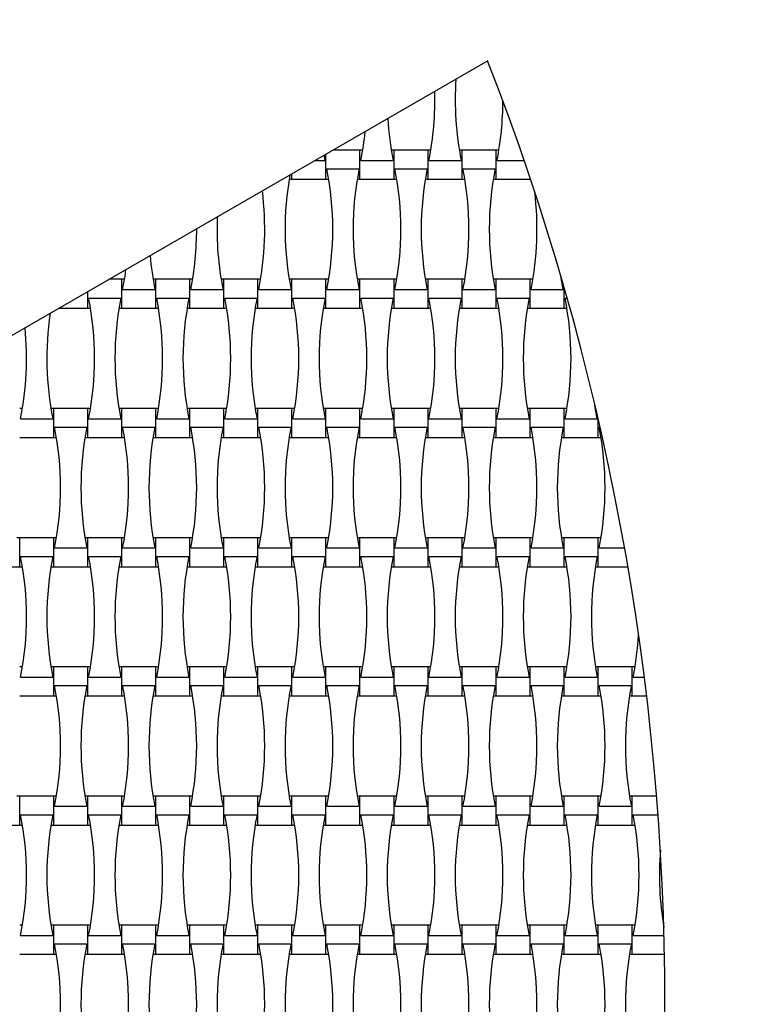
# Model space of a CAD drawing. Units: millimetres. Extents: x 2778 to 12099, y 3031 to 16962.
# Drawn here: x 5503 to 5965, y 7568 to 8193 of the extents above; entities that cross this region are included whole.
import ezdxf

# ---------------------------------------------------------------- set-up
doc = ezdxf.new("R2010")
doc.units = ezdxf.units.MM

msp = doc.modelspace()

# ---------------------------------------------------------------- linework, layer by layer
for p, q in [((5800.19, 8167.46), (5091.31, 7758.19)), ((5696.99, 8104.18), (5696.35, 8107.51)), ((5697.54, 8092.29), (5697.54, 8108.2)), ((5719.14, 8110.69), (5701.86, 8110.69)), ((5720.89, 8110.69), (5719.14, 8110.69)), ((5719.14, 8092.29), (5719.14, 8110.69)), ((5740.74, 8110.69), (5739, 8110.69)), ((5762.34, 8110.69), (5740.74, 8110.69)), ((5740.74, 8092.29), (5740.74, 8110.69)), ((5764.09, 8110.69), (5762.34, 8110.69)), ((5762.34, 8092.29), (5762.34, 8110.69)), ((5783.94, 8110.69), (5782.2, 8110.69)), ((5805.54, 8110.69), (5783.94, 8110.69)), ((5783.94, 8092.29), (5783.94, 8110.69)), ((5807.29, 8110.69), (5805.54, 8110.69)), ((5805.54, 8092.29), (5805.54, 8110.69)), ((5690.57, 8104.18), (5696.99, 8104.18)), ((5719.7, 8104.18), (5740.19, 8104.18)), ((5762.9, 8104.18), (5783.39, 8104.18)), ((5806.1, 8104.18), (5823.37, 8104.18)), ((5675.94, 8092.29), (5675.94, 8095.73)), ((5698.1, 8098.81), (5718.59, 8098.81)), ((5741.3, 8098.81), (5761.79, 8098.81)), ((5784.5, 8098.81), (5804.99, 8098.81)), ((5674.2, 8092.29), (5675.94, 8092.29)), ((5675.94, 8092.29), (5697.54, 8092.29)), ((5697.54, 8092.29), (5699.29, 8092.29)), ((5717.4, 8092.29), (5719.14, 8092.29)), ((5719.14, 8092.29), (5740.74, 8092.29)), ((5740.74, 8092.29), (5742.49, 8092.29)), ((5760.6, 8092.29), (5762.34, 8092.29)), ((5762.34, 8092.29), (5783.94, 8092.29)), ((5783.94, 8092.29), (5785.69, 8092.29)), ((5803.8, 8092.29), (5805.54, 8092.29)), ((5805.54, 8092.29), (5827.14, 8092.29)), ((5827.14, 8092.29), (5827.14, 8093.04)), ((5827.14, 8092.29), (5827.39, 8092.29)), ((5567.94, 8028.69), (5559.83, 8028.69)), ((5569.69, 8028.69), (5567.94, 8028.69)), ((5567.94, 8010.29), (5567.94, 8028.69)), ((5589.54, 8028.69), (5587.8, 8028.69)), ((5611.14, 8028.69), (5589.54, 8028.69)), ((5589.54, 8010.29), (5589.54, 8028.69)), ((5612.89, 8028.69), (5611.14, 8028.69)), ((5611.14, 8010.29), (5611.14, 8028.69)), ((5632.74, 8028.69), (5631, 8028.69)), ((5654.34, 8028.69), (5632.74, 8028.69)), ((5632.74, 8010.29), (5632.74, 8028.69)), ((5656.09, 8028.69), (5654.34, 8028.69)), ((5654.34, 8010.29), (5654.34, 8028.69)), ((5675.94, 8028.69), (5674.2, 8028.69)), ((5697.54, 8028.69), (5675.94, 8028.69)), ((5675.94, 8010.29), (5675.94, 8028.69)), ((5699.29, 8028.69), (5697.54, 8028.69)), ((5697.54, 8010.29), (5697.54, 8028.69)), ((5719.14, 8028.69), (5717.4, 8028.69)), ((5740.74, 8028.69), (5719.14, 8028.69)), ((5719.14, 8010.29), (5719.14, 8028.69)), ((5742.49, 8028.69), (5740.74, 8028.69)), ((5740.74, 8010.29), (5740.74, 8028.69)), ((5762.34, 8028.69), (5760.6, 8028.69)), ((5783.94, 8028.69), (5762.34, 8028.69)), ((5762.34, 8010.29), (5762.34, 8028.69)), ((5785.69, 8028.69), (5783.94, 8028.69)), ((5783.94, 8010.29), (5783.94, 8028.69)), ((5805.54, 8028.69), (5803.8, 8028.69)), ((5827.14, 8028.69), (5805.54, 8028.69)), ((5805.54, 8010.29), (5805.54, 8028.69)), ((5828.89, 8028.69), (5827.14, 8028.69)), ((5827.14, 8010.29), (5827.14, 8028.69)), ((5847.27, 8028.69), (5847, 8028.69)), ((5546.34, 8010.29), (5546.34, 8020.9)), ((5568.5, 8022.18), (5588.99, 8022.18)), ((5611.7, 8022.18), (5632.19, 8022.18)), ((5654.9, 8022.18), (5675.39, 8022.18)), ((5698.1, 8022.18), (5718.59, 8022.18)), ((5741.3, 8022.18), (5761.79, 8022.18)), ((5784.5, 8022.18), (5804.99, 8022.18)), ((5827.7, 8022.18), (5848.19, 8022.18)), ((5848.74, 8010.29), (5848.74, 8023.58)), ((5546.9, 8016.81), (5567.39, 8016.81)), ((5590.1, 8016.81), (5610.59, 8016.81)), ((5633.3, 8016.81), (5653.79, 8016.81)), ((5676.5, 8016.81), (5696.99, 8016.81)), ((5719.7, 8016.81), (5740.19, 8016.81)), ((5762.9, 8016.81), (5783.39, 8016.81)), ((5806.1, 8016.81), (5826.59, 8016.81)), ((5849.3, 8016.81), (5850.67, 8016.81)), ((5527.96, 8010.29), (5546.34, 8010.29)), ((5546.34, 8010.29), (5548.09, 8010.29)), ((5566.2, 8010.29), (5567.94, 8010.29)), ((5567.94, 8010.29), (5589.54, 8010.29)), ((5589.54, 8010.29), (5591.29, 8010.29)), ((5609.4, 8010.29), (5611.14, 8010.29)), ((5611.14, 8010.29), (5632.74, 8010.29)), ((5632.74, 8010.29), (5634.49, 8010.29)), ((5652.6, 8010.29), (5654.34, 8010.29)), ((5654.34, 8010.29), (5675.94, 8010.29)), ((5675.94, 8010.29), (5677.69, 8010.29)), ((5695.8, 8010.29), (5697.54, 8010.29)), ((5697.54, 8010.29), (5719.14, 8010.29)), ((5719.14, 8010.29), (5720.89, 8010.29)), ((5739, 8010.29), (5740.74, 8010.29)), ((5740.74, 8010.29), (5762.34, 8010.29)), ((5762.34, 8010.29), (5764.09, 8010.29)), ((5782.2, 8010.29), (5783.94, 8010.29)), ((5783.94, 8010.29), (5805.54, 8010.29)), ((5805.54, 8010.29), (5807.29, 8010.29)), ((5825.4, 8010.29), (5827.14, 8010.29)), ((5827.14, 8010.29), (5848.74, 8010.29)), ((5848.74, 8010.29), (5850.49, 8010.29)), ((5504.89, 7946.69), (5503.14, 7946.69)), ((5524.74, 7946.69), (5523, 7946.69)), ((5546.34, 7946.69), (5524.74, 7946.69)), ((5524.74, 7928.29), (5524.74, 7946.69)), ((5548.09, 7946.69), (5546.34, 7946.69)), ((5546.34, 7928.29), (5546.34, 7946.69)), ((5567.94, 7946.69), (5566.2, 7946.69)), ((5589.54, 7946.69), (5567.94, 7946.69)), ((5567.94, 7928.29), (5567.94, 7946.69)), ((5591.29, 7946.69), (5589.54, 7946.69)), ((5589.54, 7928.29), (5589.54, 7946.69)), ((5611.14, 7946.69), (5609.4, 7946.69)), ((5632.74, 7946.69), (5611.14, 7946.69)), ((5611.14, 7928.29), (5611.14, 7946.69)), ((5634.49, 7946.69), (5632.74, 7946.69)), ((5632.74, 7928.29), (5632.74, 7946.69)), ((5654.34, 7946.69), (5652.6, 7946.69)), ((5675.94, 7946.69), (5654.34, 7946.69)), ((5654.34, 7928.29), (5654.34, 7946.69)), ((5677.69, 7946.69), (5675.94, 7946.69)), ((5675.94, 7928.29), (5675.94, 7946.69)), ((5697.54, 7946.69), (5695.8, 7946.69)), ((5719.14, 7946.69), (5697.54, 7946.69)), ((5697.54, 7928.29), (5697.54, 7946.69)), ((5720.89, 7946.69), (5719.14, 7946.69)), ((5719.14, 7928.29), (5719.14, 7946.69)), ((5740.74, 7946.69), (5739, 7946.69)), ((5762.34, 7946.69), (5740.74, 7946.69)), ((5740.74, 7928.29), (5740.74, 7946.69)), ((5764.09, 7946.69), (5762.34, 7946.69)), ((5762.34, 7928.29), (5762.34, 7946.69)), ((5783.94, 7946.69), (5782.2, 7946.69)), ((5805.54, 7946.69), (5783.94, 7946.69)), ((5783.94, 7928.29), (5783.94, 7946.69)), ((5807.29, 7946.69), (5805.54, 7946.69)), ((5805.54, 7928.29), (5805.54, 7946.69)), ((5827.14, 7946.69), (5825.4, 7946.69)), ((5848.74, 7946.69), (5827.14, 7946.69)), ((5827.14, 7928.29), (5827.14, 7946.69)), ((5850.49, 7946.69), (5848.74, 7946.69)), ((5848.74, 7928.29), (5848.74, 7946.69)), ((5868.81, 7946.69), (5868.6, 7946.69)), ((5503.7, 7940.18), (5524.19, 7940.18)), ((5546.9, 7940.18), (5567.39, 7940.18)), ((5590.1, 7940.18), (5610.59, 7940.18)), ((5633.3, 7940.18), (5653.79, 7940.18)), ((5676.5, 7940.18), (5696.99, 7940.18)), ((5719.7, 7940.18), (5740.19, 7940.18)), ((5762.9, 7940.18), (5783.39, 7940.18)), ((5806.1, 7940.18), (5826.59, 7940.18)), ((5849.3, 7940.18), (5869.79, 7940.18)), ((5870.34, 7928.29), (5870.34, 7940.14)), ((5525.3, 7934.81), (5545.79, 7934.81)), ((5568.5, 7934.81), (5588.99, 7934.81)), ((5611.7, 7934.81), (5632.19, 7934.81)), ((5654.9, 7934.81), (5675.39, 7934.81)), ((5698.1, 7934.81), (5718.59, 7934.81)), ((5741.3, 7934.81), (5761.79, 7934.81)), ((5784.5, 7934.81), (5804.99, 7934.81)), ((5827.7, 7934.81), (5848.19, 7934.81)), ((5870.9, 7934.81), (5871.57, 7934.81)), ((5503.14, 7928.29), (5524.74, 7928.29)), ((5524.74, 7928.29), (5526.49, 7928.29)), ((5544.6, 7928.29), (5546.34, 7928.29)), ((5546.34, 7928.29), (5567.94, 7928.29)), ((5567.94, 7928.29), (5569.69, 7928.29)), ((5587.8, 7928.29), (5589.54, 7928.29)), ((5589.54, 7928.29), (5611.14, 7928.29)), ((5611.14, 7928.29), (5612.89, 7928.29)), ((5631, 7928.29), (5632.74, 7928.29)), ((5632.74, 7928.29), (5654.34, 7928.29)), ((5654.34, 7928.29), (5656.09, 7928.29)), ((5674.2, 7928.29), (5675.94, 7928.29)), ((5675.94, 7928.29), (5697.54, 7928.29)), ((5697.54, 7928.29), (5699.29, 7928.29)), ((5717.4, 7928.29), (5719.14, 7928.29)), ((5719.14, 7928.29), (5740.74, 7928.29)), ((5740.74, 7928.29), (5742.49, 7928.29)), ((5760.6, 7928.29), (5762.34, 7928.29)), ((5762.34, 7928.29), (5783.94, 7928.29)), ((5783.94, 7928.29), (5785.69, 7928.29)), ((5803.8, 7928.29), (5805.54, 7928.29)), ((5805.54, 7928.29), (5827.14, 7928.29)), ((5827.14, 7928.29), (5828.89, 7928.29)), ((5847, 7928.29), (5848.74, 7928.29)), ((5848.74, 7928.29), (5870.34, 7928.29)), ((5870.34, 7928.29), (5872.09, 7928.29)), ((5503.14, 7864.69), (5501.4, 7864.69)), ((5524.74, 7864.69), (5503.14, 7864.69)), ((5503.14, 7846.29), (5503.14, 7864.69)), ((5526.49, 7864.69), (5524.74, 7864.69)), ((5524.74, 7846.29), (5524.74, 7864.69)), ((5546.34, 7864.69), (5544.6, 7864.69)), ((5567.94, 7864.69), (5546.34, 7864.69)), ((5546.34, 7846.29), (5546.34, 7864.69)), ((5569.69, 7864.69), (5567.94, 7864.69)), ((5567.94, 7846.29), (5567.94, 7864.69)), ((5589.54, 7864.69), (5587.8, 7864.69)), ((5611.14, 7864.69), (5589.54, 7864.69)), ((5589.54, 7846.29), (5589.54, 7864.69)), ((5612.89, 7864.69), (5611.14, 7864.69)), ((5611.14, 7846.29), (5611.14, 7864.69)), ((5632.74, 7864.69), (5631, 7864.69)), ((5654.34, 7864.69), (5632.74, 7864.69)), ((5632.74, 7846.29), (5632.74, 7864.69)), ((5656.09, 7864.69), (5654.34, 7864.69)), ((5654.34, 7846.29), (5654.34, 7864.69)), ((5675.94, 7864.69), (5674.2, 7864.69)), ((5697.54, 7864.69), (5675.94, 7864.69)), ((5675.94, 7846.29), (5675.94, 7864.69)), ((5699.29, 7864.69), (5697.54, 7864.69)), ((5697.54, 7846.29), (5697.54, 7864.69)), ((5719.14, 7864.69), (5717.4, 7864.69)), ((5740.74, 7864.69), (5719.14, 7864.69)), ((5719.14, 7846.29), (5719.14, 7864.69)), ((5742.49, 7864.69), (5740.74, 7864.69)), ((5740.74, 7846.29), (5740.74, 7864.69)), ((5762.34, 7864.69), (5760.6, 7864.69)), ((5783.94, 7864.69), (5762.34, 7864.69)), ((5762.34, 7846.29), (5762.34, 7864.69)), ((5785.69, 7864.69), (5783.94, 7864.69)), ((5783.94, 7846.29), (5783.94, 7864.69)), ((5805.54, 7864.69), (5803.8, 7864.69)), ((5827.14, 7864.69), (5805.54, 7864.69)), ((5805.54, 7846.29), (5805.54, 7864.69)), ((5828.89, 7864.69), (5827.14, 7864.69)), ((5827.14, 7846.29), (5827.14, 7864.69)), ((5848.74, 7864.69), (5847, 7864.69)), ((5870.34, 7864.69), (5848.74, 7864.69)), ((5848.74, 7846.29), (5848.74, 7864.69)), ((5872.09, 7864.69), (5870.34, 7864.69)), ((5870.34, 7846.29), (5870.34, 7864.69)), ((5525.3, 7858.18), (5545.79, 7858.18)), ((5568.5, 7858.18), (5588.99, 7858.18)), ((5611.7, 7858.18), (5632.19, 7858.18)), ((5654.9, 7858.18), (5675.39, 7858.18)), ((5698.1, 7858.18), (5718.59, 7858.18)), ((5741.3, 7858.18), (5761.79, 7858.18)), ((5784.5, 7858.18), (5804.99, 7858.18)), ((5827.7, 7858.18), (5848.19, 7858.18)), ((5870.9, 7858.18), (5887.11, 7858.18)), ((5503.7, 7852.81), (5524.19, 7852.81)), ((5546.9, 7852.81), (5567.39, 7852.81)), ((5590.1, 7852.81), (5610.59, 7852.81)), ((5633.3, 7852.81), (5653.79, 7852.81)), ((5676.5, 7852.81), (5696.99, 7852.81)), ((5719.7, 7852.81), (5740.19, 7852.81)), ((5762.9, 7852.81), (5783.39, 7852.81)), ((5806.1, 7852.81), (5826.59, 7852.81)), ((5849.3, 7852.81), (5869.79, 7852.81)), ((5481.54, 7846.29), (5503.14, 7846.29)), ((5503.14, 7846.29), (5504.89, 7846.29)), ((5523, 7846.29), (5524.74, 7846.29)), ((5524.74, 7846.29), (5546.34, 7846.29)), ((5546.34, 7846.29), (5548.09, 7846.29)), ((5566.2, 7846.29), (5567.94, 7846.29)), ((5567.94, 7846.29), (5589.54, 7846.29)), ((5589.54, 7846.29), (5591.29, 7846.29)), ((5609.4, 7846.29), (5611.14, 7846.29)), ((5611.14, 7846.29), (5632.74, 7846.29)), ((5632.74, 7846.29), (5634.49, 7846.29)), ((5652.6, 7846.29), (5654.34, 7846.29)), ((5654.34, 7846.29), (5675.94, 7846.29)), ((5675.94, 7846.29), (5677.69, 7846.29)), ((5695.8, 7846.29), (5697.54, 7846.29)), ((5697.54, 7846.29), (5719.14, 7846.29)), ((5719.14, 7846.29), (5720.89, 7846.29)), ((5739, 7846.29), (5740.74, 7846.29)), ((5740.74, 7846.29), (5762.34, 7846.29)), ((5762.34, 7846.29), (5764.09, 7846.29)), ((5782.2, 7846.29), (5783.94, 7846.29)), ((5783.94, 7846.29), (5805.54, 7846.29)), ((5805.54, 7846.29), (5807.29, 7846.29)), ((5825.4, 7846.29), (5827.14, 7846.29)), ((5827.14, 7846.29), (5848.74, 7846.29)), ((5848.74, 7846.29), (5850.49, 7846.29)), ((5868.6, 7846.29), (5870.34, 7846.29)), ((5870.34, 7846.29), (5889.19, 7846.29)), ((5504.89, 7782.69), (5503.14, 7782.69)), ((5524.74, 7782.69), (5523, 7782.69)), ((5546.34, 7782.69), (5524.74, 7782.69)), ((5524.74, 7764.29), (5524.74, 7782.69)), ((5548.09, 7782.69), (5546.34, 7782.69)), ((5546.34, 7764.29), (5546.34, 7782.69)), ((5567.94, 7782.69), (5566.2, 7782.69)), ((5589.54, 7782.69), (5567.94, 7782.69)), ((5567.94, 7764.29), (5567.94, 7782.69)), ((5591.29, 7782.69), (5589.54, 7782.69)), ((5589.54, 7764.29), (5589.54, 7782.69)), ((5611.14, 7782.69), (5609.4, 7782.69)), ((5632.74, 7782.69), (5611.14, 7782.69)), ((5611.14, 7764.29), (5611.14, 7782.69)), ((5634.49, 7782.69), (5632.74, 7782.69)), ((5632.74, 7764.29), (5632.74, 7782.69)), ((5654.34, 7782.69), (5652.6, 7782.69)), ((5675.94, 7782.69), (5654.34, 7782.69)), ((5654.34, 7764.29), (5654.34, 7782.69)), ((5677.69, 7782.69), (5675.94, 7782.69)), ((5675.94, 7764.29), (5675.94, 7782.69)), ((5697.54, 7782.69), (5695.8, 7782.69)), ((5719.14, 7782.69), (5697.54, 7782.69)), ((5697.54, 7764.29), (5697.54, 7782.69)), ((5720.89, 7782.69), (5719.14, 7782.69)), ((5719.14, 7764.29), (5719.14, 7782.69)), ((5740.74, 7782.69), (5739, 7782.69)), ((5762.34, 7782.69), (5740.74, 7782.69)), ((5740.74, 7764.29), (5740.74, 7782.69)), ((5764.09, 7782.69), (5762.34, 7782.69)), ((5762.34, 7764.29), (5762.34, 7782.69)), ((5783.94, 7782.69), (5782.2, 7782.69)), ((5805.54, 7782.69), (5783.94, 7782.69)), ((5783.94, 7764.29), (5783.94, 7782.69)), ((5807.29, 7782.69), (5805.54, 7782.69)), ((5805.54, 7764.29), (5805.54, 7782.69)), ((5827.14, 7782.69), (5825.4, 7782.69)), ((5848.74, 7782.69), (5827.14, 7782.69)), ((5827.14, 7764.29), (5827.14, 7782.69)), ((5850.49, 7782.69), (5848.74, 7782.69)), ((5848.74, 7764.29), (5848.74, 7782.69)), ((5870.34, 7782.69), (5868.6, 7782.69)), ((5891.94, 7782.69), (5870.34, 7782.69)), ((5870.34, 7764.29), (5870.34, 7782.69)), ((5893.69, 7782.69), (5891.94, 7782.69)), ((5891.94, 7764.29), (5891.94, 7782.69)), ((5503.7, 7776.18), (5524.19, 7776.18)), ((5546.9, 7776.18), (5567.39, 7776.18)), ((5590.1, 7776.18), (5610.59, 7776.18)), ((5633.3, 7776.18), (5653.79, 7776.18)), ((5676.5, 7776.18), (5696.99, 7776.18)), ((5719.7, 7776.18), (5740.19, 7776.18)), ((5762.9, 7776.18), (5783.39, 7776.18)), ((5806.1, 7776.18), (5826.59, 7776.18)), ((5849.3, 7776.18), (5869.79, 7776.18)), ((5892.5, 7776.18), (5899.62, 7776.18)), ((5525.3, 7770.81), (5545.79, 7770.81)), ((5568.5, 7770.81), (5588.99, 7770.81)), ((5611.7, 7770.81), (5632.19, 7770.81)), ((5654.9, 7770.81), (5675.39, 7770.81)), ((5698.1, 7770.81), (5718.59, 7770.81)), ((5741.3, 7770.81), (5761.79, 7770.81)), ((5784.5, 7770.81), (5804.99, 7770.81)), ((5827.7, 7770.81), (5848.19, 7770.81)), ((5870.9, 7770.81), (5891.39, 7770.81)), ((5503.14, 7764.29), (5524.74, 7764.29)), ((5524.74, 7764.29), (5526.49, 7764.29)), ((5544.6, 7764.29), (5546.34, 7764.29)), ((5546.34, 7764.29), (5567.94, 7764.29)), ((5567.94, 7764.29), (5569.69, 7764.29)), ((5587.8, 7764.29), (5589.54, 7764.29)), ((5589.54, 7764.29), (5611.14, 7764.29)), ((5611.14, 7764.29), (5612.89, 7764.29)), ((5631, 7764.29), (5632.74, 7764.29)), ((5632.74, 7764.29), (5654.34, 7764.29)), ((5654.34, 7764.29), (5656.09, 7764.29)), ((5674.2, 7764.29), (5675.94, 7764.29)), ((5675.94, 7764.29), (5697.54, 7764.29)), ((5697.54, 7764.29), (5699.29, 7764.29)), ((5717.4, 7764.29), (5719.14, 7764.29)), ((5719.14, 7764.29), (5740.74, 7764.29)), ((5740.74, 7764.29), (5742.49, 7764.29)), ((5760.6, 7764.29), (5762.34, 7764.29)), ((5762.34, 7764.29), (5783.94, 7764.29)), ((5783.94, 7764.29), (5785.69, 7764.29)), ((5803.8, 7764.29), (5805.54, 7764.29)), ((5805.54, 7764.29), (5827.14, 7764.29)), ((5827.14, 7764.29), (5828.89, 7764.29)), ((5847, 7764.29), (5848.74, 7764.29)), ((5848.74, 7764.29), (5870.34, 7764.29)), ((5870.34, 7764.29), (5872.09, 7764.29)), ((5890.2, 7764.29), (5891.94, 7764.29)), ((5891.94, 7764.29), (5901.08, 7764.29)), ((5503.14, 7700.69), (5501.4, 7700.69)), ((5524.74, 7700.69), (5503.14, 7700.69)), ((5503.14, 7682.29), (5503.14, 7700.69)), ((5526.49, 7700.69), (5524.74, 7700.69)), ((5524.74, 7682.29), (5524.74, 7700.69)), ((5546.34, 7700.69), (5544.6, 7700.69)), ((5567.94, 7700.69), (5546.34, 7700.69)), ((5546.34, 7682.29), (5546.34, 7700.69)), ((5569.69, 7700.69), (5567.94, 7700.69)), ((5567.94, 7682.29), (5567.94, 7700.69)), ((5589.54, 7700.69), (5587.8, 7700.69)), ((5611.14, 7700.69), (5589.54, 7700.69)), ((5589.54, 7682.29), (5589.54, 7700.69)), ((5612.89, 7700.69), (5611.14, 7700.69)), ((5611.14, 7682.29), (5611.14, 7700.69)), ((5632.74, 7700.69), (5631, 7700.69)), ((5654.34, 7700.69), (5632.74, 7700.69)), ((5632.74, 7682.29), (5632.74, 7700.69)), ((5656.09, 7700.69), (5654.34, 7700.69)), ((5654.34, 7682.29), (5654.34, 7700.69)), ((5675.94, 7700.69), (5674.2, 7700.69)), ((5697.54, 7700.69), (5675.94, 7700.69)), ((5675.94, 7682.29), (5675.94, 7700.69)), ((5699.29, 7700.69), (5697.54, 7700.69)), ((5697.54, 7682.29), (5697.54, 7700.69)), ((5719.14, 7700.69), (5717.4, 7700.69)), ((5740.74, 7700.69), (5719.14, 7700.69)), ((5719.14, 7682.29), (5719.14, 7700.69)), ((5742.49, 7700.69), (5740.74, 7700.69)), ((5740.74, 7682.29), (5740.74, 7700.69)), ((5762.34, 7700.69), (5760.6, 7700.69)), ((5783.94, 7700.69), (5762.34, 7700.69)), ((5762.34, 7682.29), (5762.34, 7700.69)), ((5785.69, 7700.69), (5783.94, 7700.69)), ((5783.94, 7682.29), (5783.94, 7700.69)), ((5805.54, 7700.69), (5803.8, 7700.69)), ((5827.14, 7700.69), (5805.54, 7700.69)), ((5805.54, 7682.29), (5805.54, 7700.69)), ((5828.89, 7700.69), (5827.14, 7700.69)), ((5827.14, 7682.29), (5827.14, 7700.69)), ((5848.74, 7700.69), (5847, 7700.69)), ((5870.34, 7700.69), (5848.74, 7700.69)), ((5848.74, 7682.29), (5848.74, 7700.69)), ((5872.09, 7700.69), (5870.34, 7700.69)), ((5870.34, 7682.29), (5870.34, 7700.69)), ((5891.94, 7700.69), (5890.2, 7700.69)), ((5907.44, 7700.69), (5891.94, 7700.69)), ((5891.94, 7682.29), (5891.94, 7700.69)), ((5525.3, 7694.18), (5545.79, 7694.18)), ((5568.5, 7694.18), (5588.99, 7694.18)), ((5611.7, 7694.18), (5632.19, 7694.18)), ((5654.9, 7694.18), (5675.39, 7694.18)), ((5698.1, 7694.18), (5718.59, 7694.18)), ((5741.3, 7694.18), (5761.79, 7694.18)), ((5784.5, 7694.18), (5804.99, 7694.18)), ((5827.7, 7694.18), (5848.19, 7694.18)), ((5870.9, 7694.18), (5891.39, 7694.18)), ((5503.7, 7688.81), (5524.19, 7688.81)), ((5546.9, 7688.81), (5567.39, 7688.81)), ((5590.1, 7688.81), (5610.59, 7688.81)), ((5633.3, 7688.81), (5653.79, 7688.81)), ((5676.5, 7688.81), (5696.99, 7688.81)), ((5719.7, 7688.81), (5740.19, 7688.81)), ((5762.9, 7688.81), (5783.39, 7688.81)), ((5806.1, 7688.81), (5826.59, 7688.81)), ((5849.3, 7688.81), (5869.79, 7688.81)), ((5892.5, 7688.81), (5908.35, 7688.81)), ((5481.54, 7682.29), (5503.14, 7682.29)), ((5503.14, 7682.29), (5504.89, 7682.29)), ((5523, 7682.29), (5524.74, 7682.29)), ((5524.74, 7682.29), (5546.34, 7682.29)), ((5546.34, 7682.29), (5548.09, 7682.29)), ((5566.2, 7682.29), (5567.94, 7682.29)), ((5567.94, 7682.29), (5589.54, 7682.29)), ((5589.54, 7682.29), (5591.29, 7682.29)), ((5609.4, 7682.29), (5611.14, 7682.29)), ((5611.14, 7682.29), (5632.74, 7682.29)), ((5632.74, 7682.29), (5634.49, 7682.29)), ((5652.6, 7682.29), (5654.34, 7682.29)), ((5654.34, 7682.29), (5675.94, 7682.29)), ((5675.94, 7682.29), (5677.69, 7682.29)), ((5695.8, 7682.29), (5697.54, 7682.29)), ((5697.54, 7682.29), (5719.14, 7682.29)), ((5719.14, 7682.29), (5720.89, 7682.29)), ((5739, 7682.29), (5740.74, 7682.29)), ((5740.74, 7682.29), (5762.34, 7682.29)), ((5762.34, 7682.29), (5764.09, 7682.29)), ((5782.2, 7682.29), (5783.94, 7682.29)), ((5783.94, 7682.29), (5805.54, 7682.29)), ((5805.54, 7682.29), (5807.29, 7682.29)), ((5825.4, 7682.29), (5827.14, 7682.29)), ((5827.14, 7682.29), (5848.74, 7682.29)), ((5848.74, 7682.29), (5850.49, 7682.29)), ((5868.6, 7682.29), (5870.34, 7682.29)), ((5870.34, 7682.29), (5891.94, 7682.29)), ((5891.94, 7682.29), (5893.69, 7682.29)), ((5504.89, 7618.69), (5503.14, 7618.69)), ((5524.74, 7618.69), (5523, 7618.69)), ((5546.34, 7618.69), (5524.74, 7618.69)), ((5524.74, 7600.29), (5524.74, 7618.69)), ((5548.09, 7618.69), (5546.34, 7618.69)), ((5546.34, 7600.29), (5546.34, 7618.69)), ((5567.94, 7618.69), (5566.2, 7618.69)), ((5589.54, 7618.69), (5567.94, 7618.69)), ((5567.94, 7600.29), (5567.94, 7618.69)), ((5591.29, 7618.69), (5589.54, 7618.69)), ((5589.54, 7600.29), (5589.54, 7618.69)), ((5611.14, 7618.69), (5609.4, 7618.69)), ((5632.74, 7618.69), (5611.14, 7618.69)), ((5611.14, 7600.29), (5611.14, 7618.69)), ((5634.49, 7618.69), (5632.74, 7618.69)), ((5632.74, 7600.29), (5632.74, 7618.69)), ((5654.34, 7618.69), (5652.6, 7618.69)), ((5675.94, 7618.69), (5654.34, 7618.69)), ((5654.34, 7600.29), (5654.34, 7618.69)), ((5677.69, 7618.69), (5675.94, 7618.69)), ((5675.94, 7600.29), (5675.94, 7618.69)), ((5697.54, 7618.69), (5695.8, 7618.69)), ((5719.14, 7618.69), (5697.54, 7618.69)), ((5697.54, 7600.29), (5697.54, 7618.69)), ((5720.89, 7618.69), (5719.14, 7618.69)), ((5719.14, 7600.29), (5719.14, 7618.69)), ((5740.74, 7618.69), (5739, 7618.69)), ((5762.34, 7618.69), (5740.74, 7618.69)), ((5740.74, 7600.29), (5740.74, 7618.69)), ((5764.09, 7618.69), (5762.34, 7618.69)), ((5762.34, 7600.29), (5762.34, 7618.69)), ((5783.94, 7618.69), (5782.2, 7618.69)), ((5805.54, 7618.69), (5783.94, 7618.69)), ((5783.94, 7600.29), (5783.94, 7618.69)), ((5807.29, 7618.69), (5805.54, 7618.69)), ((5805.54, 7600.29), (5805.54, 7618.69)), ((5827.14, 7618.69), (5825.4, 7618.69)), ((5848.74, 7618.69), (5827.14, 7618.69)), ((5827.14, 7600.29), (5827.14, 7618.69)), ((5850.49, 7618.69), (5848.74, 7618.69)), ((5848.74, 7600.29), (5848.74, 7618.69)), ((5870.34, 7618.69), (5868.6, 7618.69)), ((5891.94, 7618.69), (5870.34, 7618.69)), ((5870.34, 7600.29), (5870.34, 7618.69)), ((5893.69, 7618.69), (5891.94, 7618.69)), ((5891.94, 7600.29), (5891.94, 7618.69)), ((5911.98, 7618.69), (5911.8, 7618.69)), ((5503.7, 7612.18), (5524.19, 7612.18)), ((5525.3, 7606.81), (5545.79, 7606.81)), ((5546.9, 7612.18), (5567.39, 7612.18)), ((5568.5, 7606.81), (5588.99, 7606.81)), ((5590.1, 7612.18), (5610.59, 7612.18)), ((5611.7, 7606.81), (5632.19, 7606.81)), ((5633.3, 7612.18), (5653.79, 7612.18)), ((5654.9, 7606.81), (5675.39, 7606.81)), ((5676.5, 7612.18), (5696.99, 7612.18)), ((5698.1, 7606.81), (5718.59, 7606.81)), ((5719.7, 7612.18), (5740.19, 7612.18)), ((5741.3, 7606.81), (5761.79, 7606.81)), ((5762.9, 7612.18), (5783.39, 7612.18)), ((5784.5, 7606.81), (5804.99, 7606.81)), ((5806.1, 7612.18), (5826.59, 7612.18)), ((5827.7, 7606.81), (5848.19, 7606.81)), ((5849.3, 7612.18), (5869.79, 7612.18)), ((5870.9, 7606.81), (5891.39, 7606.81)), ((5892.5, 7612.18), (5912.16, 7612.18)), ((5503.14, 7600.29), (5524.74, 7600.29)), ((5524.74, 7600.29), (5526.49, 7600.29)), ((5544.6, 7600.29), (5546.34, 7600.29)), ((5546.34, 7600.29), (5567.94, 7600.29)), ((5567.94, 7600.29), (5569.69, 7600.29)), ((5587.8, 7600.29), (5589.54, 7600.29)), ((5589.54, 7600.29), (5611.14, 7600.29)), ((5611.14, 7600.29), (5612.89, 7600.29)), ((5631, 7600.29), (5632.74, 7600.29)), ((5632.74, 7600.29), (5654.34, 7600.29)), ((5654.34, 7600.29), (5656.09, 7600.29)), ((5674.2, 7600.29), (5675.94, 7600.29)), ((5675.94, 7600.29), (5697.54, 7600.29)), ((5697.54, 7600.29), (5699.29, 7600.29)), ((5717.4, 7600.29), (5719.14, 7600.29)), ((5719.14, 7600.29), (5740.74, 7600.29)), ((5740.74, 7600.29), (5742.49, 7600.29)), ((5760.6, 7600.29), (5762.34, 7600.29)), ((5762.34, 7600.29), (5783.94, 7600.29)), ((5783.94, 7600.29), (5785.69, 7600.29)), ((5803.8, 7600.29), (5805.54, 7600.29)), ((5805.54, 7600.29), (5827.14, 7600.29)), ((5827.14, 7600.29), (5828.89, 7600.29)), ((5847, 7600.29), (5848.74, 7600.29)), ((5848.74, 7600.29), (5870.34, 7600.29)), ((5870.34, 7600.29), (5872.09, 7600.29)), ((5890.2, 7600.29), (5891.94, 7600.29)), ((5891.94, 7600.29), (5912.44, 7600.29))]:
    msp.add_line(p, q)
at = {"flags": 128}
for points in [[(5568.5, 8022.18), (5570, 8030.61), (5570.61, 8034.92)], [(5848.19, 8022.18), (5846.69, 8030.61), (5846.67, 8030.74)], [(5869.79, 7940.18), (5868.29, 7948.61), (5868.17, 7949.44)]]:
    msp.add_lwpolyline(points, dxfattribs=at)
for centre, radius, start, end in [((4262.74, 7568.49), 1900, 330, 30), ((4262.74, 7568.49), 1650, 338.71474, 21.28526), ((5974.99, 8142.49), 195.39, 176.08466, 191.30901), ((5571.3, 8142.49), 195.39, 348.69099, 1.63785), ((5614.5, 8142.49), 195.39, 348.69099, 359.83476), ((5931.79, 8142.49), 195.39, 183.42166, 191.30901), ((5528.1, 8142.49), 195.39, 348.69099, 354.15537), ((5866.99, 8060.49), 195.39, 169.83108, 191.30901), ((5506.5, 8060.49), 195.39, 348.69099, 11.30901), ((5910.19, 8060.49), 195.39, 168.69099, 191.30901), ((5549.7, 8060.49), 195.39, 348.69099, 11.30901), ((5953.39, 8060.49), 195.39, 168.69099, 191.30901), ((5592.9, 8060.49), 195.39, 348.69099, 11.30901), ((5996.59, 8060.49), 195.39, 168.69099, 191.30901), ((5463.3, 8060.49), 195.39, 348.69099, 7.17194), ((5636.1, 8060.49), 195.39, 348.69099, 7.01297), ((5823.79, 8060.49), 195.39, 177.69019, 191.30901), ((5420.1, 8060.49), 195.39, 348.69099, 0.09831), ((5780.59, 8060.49), 195.39, 184.91573, 191.30901), ((5355.3, 7978.49), 195.39, 348.69099, 11.30901), ((5758.99, 7978.49), 195.39, 168.69099, 191.30901), ((5398.5, 7978.49), 195.39, 348.69099, 11.30901), ((5802.19, 7978.49), 195.39, 168.69099, 191.30901), ((5441.7, 7978.49), 195.39, 348.69099, 11.30901), ((5845.39, 7978.49), 195.39, 168.69099, 191.30901), ((5484.9, 7978.49), 195.39, 348.69099, 11.30901), ((5888.59, 7978.49), 195.39, 168.69099, 191.30901), ((5528.1, 7978.49), 195.39, 348.69099, 11.30901), ((5931.79, 7978.49), 195.39, 168.69099, 191.30901), ((5571.3, 7978.49), 195.39, 348.69099, 11.30901), ((5974.99, 7978.49), 195.39, 168.69099, 191.30901), ((5614.5, 7978.49), 195.39, 348.69099, 11.30901), ((6018.19, 7978.49), 195.39, 168.69099, 191.30901), ((5657.7, 7978.49), 195.39, 348.69099, 11.30901), ((5715.79, 7978.49), 195.39, 171.5689, 191.30901), ((5312.1, 7978.49), 195.39, 348.69099, 5.70485), ((5333.7, 7896.49), 195.39, 348.69099, 11.30901), ((5737.39, 7896.49), 195.39, 168.69099, 191.30901), ((5376.9, 7896.49), 195.39, 348.69099, 11.30901), ((5780.59, 7896.49), 195.39, 168.69099, 191.30901), ((5420.1, 7896.49), 195.39, 348.69099, 11.30901), ((5823.79, 7896.49), 195.39, 168.69099, 191.30901), ((5463.3, 7896.49), 195.39, 348.69099, 11.30901), ((5866.99, 7896.49), 195.39, 168.69099, 191.30901), ((5506.5, 7896.49), 195.39, 348.69099, 11.30901), ((5910.19, 7896.49), 195.39, 168.69099, 191.30901), ((5549.7, 7896.49), 195.39, 348.69099, 11.30901), ((5953.39, 7896.49), 195.39, 168.69099, 191.30901), ((5592.9, 7896.49), 195.39, 348.69099, 11.30901), ((5996.59, 7896.49), 195.39, 168.69099, 191.30901), ((5636.1, 7896.49), 195.39, 348.69099, 11.30901), ((6039.79, 7896.49), 195.39, 168.69099, 191.30901), ((5679.3, 7896.49), 195.39, 348.69099, 11.30901), ((5312.1, 7814.49), 195.39, 348.69099, 11.30901), ((5715.79, 7814.49), 195.39, 168.69099, 191.30901), ((5355.3, 7814.49), 195.39, 348.69099, 11.30901), ((5758.99, 7814.49), 195.39, 168.69099, 191.30901), ((5398.5, 7814.49), 195.39, 348.69099, 11.30901), ((5802.19, 7814.49), 195.39, 168.69099, 191.30901), ((5441.7, 7814.49), 195.39, 348.69099, 11.30901), ((5845.39, 7814.49), 195.39, 168.69099, 191.30901), ((5484.9, 7814.49), 195.39, 348.69099, 11.30901), ((5888.59, 7814.49), 195.39, 168.69099, 191.30901), ((5528.1, 7814.49), 195.39, 348.69099, 11.30901), ((5931.79, 7814.49), 195.39, 168.69099, 191.30901), ((5571.3, 7814.49), 195.39, 348.69099, 11.30901), ((5974.99, 7814.49), 195.39, 168.69099, 191.30901), ((5614.5, 7814.49), 195.39, 348.69099, 11.30901), ((6018.19, 7814.49), 195.39, 168.69099, 191.30901), ((5657.7, 7814.49), 195.39, 348.69099, 11.30901), ((6061.39, 7814.49), 195.39, 168.69099, 191.30901), ((5700.9, 7814.49), 195.39, 348.69099, 356.684), ((5333.7, 7732.49), 195.39, 348.69099, 11.30901), ((5737.39, 7732.49), 195.39, 168.69099, 191.30901), ((5376.9, 7732.49), 195.39, 348.69099, 11.30901), ((5780.59, 7732.49), 195.39, 168.69099, 191.30901), ((5420.1, 7732.49), 195.39, 348.69099, 11.30901), ((5823.79, 7732.49), 195.39, 168.69099, 191.30901), ((5463.3, 7732.49), 195.39, 348.69099, 11.30901), ((5866.99, 7732.49), 195.39, 168.69099, 191.30901), ((5506.5, 7732.49), 195.39, 348.69099, 11.30901), ((5910.19, 7732.49), 195.39, 168.69099, 191.30901), ((5549.7, 7732.49), 195.39, 348.69099, 11.30901), ((5953.39, 7732.49), 195.39, 168.69099, 191.30901), ((5592.9, 7732.49), 195.39, 348.69099, 11.30901), ((5996.59, 7732.49), 195.39, 168.69099, 191.30901), ((5636.1, 7732.49), 195.39, 348.69099, 11.30901), ((6039.79, 7732.49), 195.39, 168.69099, 191.30901), ((5679.3, 7732.49), 195.39, 348.69099, 11.30901), ((6082.99, 7732.49), 195.39, 168.69099, 191.30901), ((5312.1, 7650.49), 195.39, 348.69099, 11.30901), ((5715.79, 7650.49), 195.39, 168.69099, 191.30901), ((5355.3, 7650.49), 195.39, 348.69099, 11.30901), ((5758.99, 7650.49), 195.39, 168.69099, 191.30901), ((5398.5, 7650.49), 195.39, 348.69099, 11.30901), ((5802.19, 7650.49), 195.39, 168.69099, 191.30901), ((5441.7, 7650.49), 195.39, 348.69099, 11.30901), ((5845.39, 7650.49), 195.39, 168.69099, 191.30901), ((5484.9, 7650.49), 195.39, 348.69099, 11.30901), ((5888.59, 7650.49), 195.39, 168.69099, 191.30901), ((5528.1, 7650.49), 195.39, 348.69099, 11.30901), ((5931.79, 7650.49), 195.39, 168.69099, 191.30901), ((5571.3, 7650.49), 195.39, 348.69099, 11.30901), ((5974.99, 7650.49), 195.39, 168.69099, 191.30901), ((5614.5, 7650.49), 195.39, 348.69099, 11.30901), ((6018.19, 7650.49), 195.39, 168.69099, 191.30901), ((5657.7, 7650.49), 195.39, 348.69099, 11.30901), ((6061.39, 7650.49), 195.39, 168.69099, 191.30901), ((5700.9, 7650.49), 195.39, 348.69099, 11.30901), ((6104.59, 7650.49), 195.39, 175.34272, 189.7556), ((5333.7, 7568.49), 195.39, 348.69099, 11.30901), ((5737.39, 7568.49), 195.39, 168.69099, 191.30901), ((5376.9, 7568.49), 195.39, 348.69099, 11.30901), ((5780.59, 7568.49), 195.39, 168.69099, 191.30901), ((5420.1, 7568.49), 195.39, 348.69099, 11.30901), ((5823.79, 7568.49), 195.39, 168.69099, 191.30901), ((5463.3, 7568.49), 195.39, 348.69099, 11.30901), ((5866.99, 7568.49), 195.39, 168.69099, 191.30901), ((5506.5, 7568.49), 195.39, 348.69099, 11.30901), ((5910.19, 7568.49), 195.39, 168.69099, 191.30901), ((5549.7, 7568.49), 195.39, 348.69099, 11.30901), ((5953.39, 7568.49), 195.39, 168.69099, 191.30901), ((5592.9, 7568.49), 195.39, 348.69099, 11.30901), ((5996.59, 7568.49), 195.39, 168.69099, 191.30901), ((5636.1, 7568.49), 195.39, 348.69099, 11.30901), ((6039.79, 7568.49), 195.39, 168.69099, 191.30901), ((5679.3, 7568.49), 195.39, 348.69099, 11.30901), ((6082.99, 7568.49), 195.39, 168.69099, 191.30901)]:
    msp.add_arc(centre, radius, start, end)

doc.saveas('drawing.dxf')
